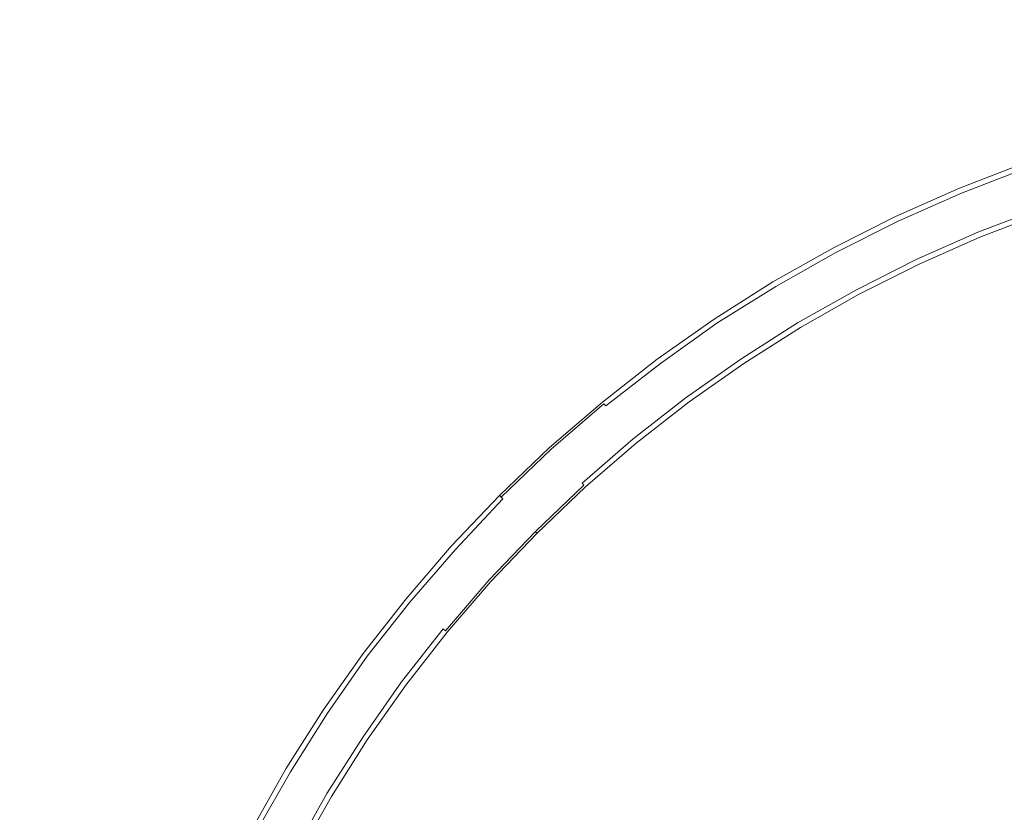
# Model space of a CAD drawing. Extents: x -233 to 234, y -152 to 25.
# Drawn here: x -4 to -1, y 2 to 4 of the extents above; entities that cross this region are included whole.
import ezdxf

# ---------------------------------------------------------------- set-up
doc = ezdxf.new("R2010")
doc.units = 0
doc.header["$LTSCALE"] = 500
doc.header["$MEASUREMENT"] = 0
doc.layers.add('CHROM', color=8, linetype='Continuous')

msp = doc.modelspace()

# ---------------------------------------------------------------- linework, layer by layer
at = {"layer": 'CHROM', "lineweight": 0}
for points, invisible_edges in [([(0, 0), (-17.675, 0), (-17.675, 17.675, 0), (0, 17.675, 0)], 15), ([(0, 0, 10), (0, 17.675, 10), (-17.675, 17.675, 10), (-17.675, 0, 10)], 15), ([(-2.274, 0, 11.002), (-4.04, 0, 11.002), (-4.04, 17.675, 11.002), (-2.274, 17.675, 11.002)], 15), ([(-2.274, 0, 41.002), (-2.274, 17.675, 41.002), (-4.04, 17.675, 41.002), (-4.04, 0, 41.002)], 15), ([(-2.274, 0, 11.002), (-2.274, 17.675, 11.002), (-0.002, 17.675, 11.002), (-0.002, 0, 11.002)], 15), ([(-2.274, 0, 41.002), (-0.002, 0, 41.002), (-0.002, 17.675, 41.002), (-2.274, 17.675, 41.002)], 15), ([(-1.159, 3.213, 10.457), (-1.16, 3.214, 9.588), (-1.315, 3.154, 9.588), (-1.315, 3.153, 10.457)], 13), ([(-1.159, 3.213, 10.457), (-1.315, 3.153, 10.457), (-1.315, 3.153, 11.116), (-1.159, 3.213, 11.116)], 15), ([(-1.159, 3.212, 11.357), (-1.159, 3.213, 11.116), (-1.315, 3.153, 11.116), (-1.314, 3.152, 11.357)], 15), ([(-1.159, 3.212, 11.357), (-1.314, 3.152, 11.357), (-1.313, 3.149, 11.382), (-1.158, 3.208, 11.382)], 15), ([(-1.155, 3.202, 11.391), (-1.158, 3.208, 11.382), (-1.313, 3.149, 11.382), (-1.31, 3.142, 11.391)], 7), ([(-1.155, 3.202, 11.391), (-1.31, 3.142, 11.391), (-1.306, 3.132, 11.392), (-1.151, 3.191, 11.392)], 15), ([(-1.145, 3.174, 11.393), (-1.151, 3.191, 11.392), (-1.306, 3.132, 11.392), (-1.299, 3.115, 11.393)], 15), ([(-1.145, 3.174, 11.393), (-1.299, 3.115, 11.393), (-1.291, 3.095, 11.393), (-1.138, 3.154, 11.393)], 15), ([(-1.467, 3.086, 10.457), (-1.315, 3.153, 10.457), (-1.315, 3.154, 9.588), (-1.468, 3.086, 9.588)], 11), ([(-1.467, 3.086, 10.457), (-1.467, 3.085, 11.116), (-1.315, 3.153, 11.116), (-1.315, 3.153, 10.457)], 15), ([(-1.467, 3.084, 11.357), (-1.314, 3.152, 11.357), (-1.315, 3.153, 11.116), (-1.467, 3.085, 11.116)], 15), ([(-1.467, 3.084, 11.357), (-1.465, 3.081, 11.382), (-1.313, 3.149, 11.382), (-1.314, 3.152, 11.357)], 15), ([(-1.462, 3.075, 11.391), (-1.31, 3.142, 11.391), (-1.313, 3.149, 11.382), (-1.465, 3.081, 11.382)], 15), ([(-1.462, 3.075, 11.391), (-1.457, 3.064, 11.392), (-1.306, 3.132, 11.392), (-1.31, 3.142, 11.391)], 7), ([(-1.131, 3.134, 11.393), (-1.138, 3.154, 11.393), (-1.291, 3.095, 11.393), (-1.283, 3.075, 11.393)], 15), ([(-1.45, 3.048, 11.393), (-1.299, 3.115, 11.393), (-1.306, 3.132, 11.392), (-1.457, 3.064, 11.392)], 15), ([(-1.45, 3.048, 11.393), (-1.44, 3.029, 11.393), (-1.291, 3.095, 11.393), (-1.299, 3.115, 11.393)], 15), ([(-1.131, 3.134, 11.393), (-1.283, 3.075, 11.393), (-1.276, 3.059, 11.392), (-1.125, 3.117, 11.392)], 15), ([(-1.121, 3.106, 11.391), (-1.125, 3.117, 11.392), (-1.276, 3.059, 11.392), (-1.271, 3.048, 11.391)], 7), ([(-1.431, 3.009, 11.393), (-1.283, 3.075, 11.393), (-1.291, 3.095, 11.393), (-1.44, 3.029, 11.393)], 15), ([(-1.121, 3.106, 11.391), (-1.271, 3.048, 11.391), (-1.269, 3.042, 11.382), (-1.119, 3.099, 11.382)], 15), ([(-1.118, 3.096, 11.357), (-1.119, 3.099, 11.382), (-1.269, 3.042, 11.382), (-1.267, 3.039, 11.357)], 15), ([(-1.118, 3.096, 11.357), (-1.267, 3.039, 11.357), (-1.267, 3.037, 11.116), (-1.117, 3.095, 11.116)], 15), ([(-1.117, 3.094, 10.457), (-1.117, 3.095, 11.116), (-1.267, 3.037, 11.116), (-1.267, 3.037, 10.457)], 15), ([(-1.117, 3.094, 10.457), (-1.267, 3.037, 10.457), (-1.266, 3.036, 9.588), (-1.117, 3.094, 9.588)], 11), ([(-1.467, 3.086, 10.457), (-1.468, 3.086, 9.588), (-1.617, 3.011, 9.588), (-1.616, 3.011, 10.457)], 13), ([(-1.467, 3.086, 10.457), (-1.616, 3.011, 10.457), (-1.616, 3.01, 11.116), (-1.467, 3.085, 11.116)], 15), ([(-1.467, 3.084, 11.357), (-1.467, 3.085, 11.116), (-1.616, 3.01, 11.116), (-1.615, 3.009, 11.357)], 15), ([(-1.467, 3.084, 11.357), (-1.615, 3.009, 11.357), (-1.614, 3.006, 11.382), (-1.465, 3.081, 11.382)], 15), ([(-1.462, 3.075, 11.391), (-1.465, 3.081, 11.382), (-1.614, 3.006, 11.382), (-1.611, 3, 11.391)], 7), ([(-1.462, 3.075, 11.391), (-1.611, 3, 11.391), (-1.605, 2.99, 11.392), (-1.457, 3.064, 11.392)], 15), ([(-1.431, 3.009, 11.393), (-1.424, 2.993, 11.392), (-1.276, 3.059, 11.392), (-1.283, 3.075, 11.393)], 15), ([(-1.45, 3.048, 11.393), (-1.457, 3.064, 11.392), (-1.605, 2.99, 11.392), (-1.597, 2.974, 11.393)], 15), ([(-1.45, 3.048, 11.393), (-1.597, 2.974, 11.393), (-1.587, 2.955, 11.393), (-1.44, 3.029, 11.393)], 15), ([(-1.419, 2.983, 11.391), (-1.271, 3.048, 11.391), (-1.276, 3.059, 11.392), (-1.424, 2.993, 11.392)], 15), ([(-1.419, 2.983, 11.391), (-1.416, 2.976, 11.382), (-1.269, 3.042, 11.382), (-1.271, 3.048, 11.391)], 7), ([(-1.431, 3.009, 11.393), (-1.44, 3.029, 11.393), (-1.587, 2.955, 11.393), (-1.576, 2.936, 11.393)], 15), ([(-1.414, 2.973, 11.357), (-1.267, 3.039, 11.357), (-1.269, 3.042, 11.382), (-1.416, 2.976, 11.382)], 15), ([(-1.414, 2.973, 11.357), (-1.414, 2.972, 11.116), (-1.267, 3.037, 11.116), (-1.267, 3.039, 11.357)], 15), ([(-1.413, 2.972, 10.457), (-1.267, 3.037, 10.457), (-1.267, 3.037, 11.116), (-1.414, 2.972, 11.116)], 15), ([(-1.413, 2.972, 10.457), (-1.413, 2.971, 9.588), (-1.266, 3.036, 9.588), (-1.267, 3.037, 10.457)], 13), ([(-1.761, 2.929, 10.457), (-1.616, 3.011, 10.457), (-1.617, 3.011, 9.588), (-1.762, 2.929, 9.588)], 11), ([(-1.761, 2.929, 10.457), (-1.761, 2.928, 11.116), (-1.616, 3.01, 11.116), (-1.616, 3.011, 10.457)], 15), ([(-1.76, 2.927, 11.357), (-1.615, 3.009, 11.357), (-1.616, 3.01, 11.116), (-1.761, 2.928, 11.116)], 15), ([(-1.76, 2.927, 11.357), (-1.759, 2.924, 11.382), (-1.614, 3.006, 11.382), (-1.615, 3.009, 11.357)], 15), ([(-1.755, 2.918, 11.391), (-1.611, 3, 11.391), (-1.614, 3.006, 11.382), (-1.759, 2.924, 11.382)], 14), ([(-1.755, 2.918, 11.391), (-1.749, 2.908, 11.392), (-1.605, 2.99, 11.392), (-1.611, 3, 11.391)], 15), ([(-1.431, 3.009, 11.393), (-1.576, 2.936, 11.393), (-1.568, 2.92, 11.392), (-1.424, 2.993, 11.392)], 15), ([(-1.74, 2.893, 11.393), (-1.597, 2.974, 11.393), (-1.605, 2.99, 11.392), (-1.749, 2.908, 11.392)], 15), ([(-1.74, 2.893, 11.393), (-1.729, 2.875, 11.393), (-1.587, 2.955, 11.393), (-1.597, 2.974, 11.393)], 15), ([(-1.419, 2.983, 11.391), (-1.424, 2.993, 11.392), (-1.568, 2.92, 11.392), (-1.562, 2.91, 11.391)], 15), ([(-1.419, 2.983, 11.391), (-1.562, 2.91, 11.391), (-1.559, 2.904, 11.382), (-1.416, 2.976, 11.382)], 14), ([(-1.414, 2.973, 11.357), (-1.416, 2.976, 11.382), (-1.559, 2.904, 11.382), (-1.558, 2.901, 11.357)], 15), ([(-1.414, 2.973, 11.357), (-1.558, 2.901, 11.357), (-1.557, 2.9, 11.116), (-1.414, 2.972, 11.116)], 15), ([(-1.718, 2.856, 11.393), (-1.576, 2.936, 11.393), (-1.587, 2.955, 11.393), (-1.729, 2.875, 11.393)], 15), ([(-1.413, 2.972, 10.457), (-1.557, 2.899, 10.457), (-1.557, 2.899, 9.588), (-1.413, 2.971, 9.588)], 11), ([(-1.413, 2.972, 10.457), (-1.414, 2.972, 11.116), (-1.557, 2.9, 11.116), (-1.557, 2.899, 10.457)], 15), ([(-1.761, 2.929, 10.457), (-1.762, 2.929, 9.588), (-1.903, 2.84, 9.588), (-1.902, 2.84, 10.457)], 13), ([(-1.761, 2.929, 10.457), (-1.902, 2.84, 10.457), (-1.902, 2.839, 11.116), (-1.761, 2.928, 11.116)], 15), ([(-1.76, 2.927, 11.357), (-1.761, 2.928, 11.116), (-1.902, 2.839, 11.116), (-1.901, 2.838, 11.357)], 15), ([(-1.76, 2.927, 11.357), (-1.901, 2.838, 11.357), (-1.899, 2.835, 11.382), (-1.759, 2.924, 11.382)], 15), ([(-1.718, 2.856, 11.393), (-1.709, 2.841, 11.392), (-1.568, 2.92, 11.392), (-1.576, 2.936, 11.393)], 15), ([(-1.755, 2.918, 11.391), (-1.759, 2.924, 11.382), (-1.899, 2.835, 11.382), (-1.896, 2.83, 11.391)], 7), ([(-1.755, 2.918, 11.391), (-1.896, 2.83, 11.391), (-1.889, 2.82, 11.392), (-1.749, 2.908, 11.392)], 15), ([(-1.74, 2.893, 11.393), (-1.749, 2.908, 11.392), (-1.889, 2.82, 11.392), (-1.879, 2.805, 11.393)], 15), ([(-1.703, 2.831, 11.391), (-1.562, 2.91, 11.391), (-1.568, 2.92, 11.392), (-1.709, 2.841, 11.392)], 15), ([(-1.703, 2.831, 11.391), (-1.699, 2.825, 11.382), (-1.559, 2.904, 11.382), (-1.562, 2.91, 11.391)], 7), ([(-1.697, 2.822, 11.357), (-1.558, 2.901, 11.357), (-1.559, 2.904, 11.382), (-1.699, 2.825, 11.382)], 15), ([(-1.74, 2.893, 11.393), (-1.879, 2.805, 11.393), (-1.867, 2.787, 11.393), (-1.729, 2.875, 11.393)], 15), ([(-1.697, 2.822, 11.357), (-1.697, 2.821, 11.116), (-1.557, 2.9, 11.116), (-1.558, 2.901, 11.357)], 15), ([(-1.696, 2.82, 10.457), (-1.557, 2.899, 10.457), (-1.557, 2.9, 11.116), (-1.697, 2.821, 11.116)], 15), ([(-1.696, 2.82, 10.457), (-1.696, 2.82, 9.588), (-1.557, 2.899, 9.588), (-1.557, 2.899, 10.457)], 13), ([(-1.718, 2.856, 11.393), (-1.729, 2.875, 11.393), (-1.867, 2.787, 11.393), (-1.855, 2.769, 11.393)], 15), ([(-1.718, 2.856, 11.393), (-1.855, 2.769, 11.393), (-1.845, 2.754, 11.392), (-1.709, 2.841, 11.392)], 15), ([(-2.039, 2.744, 10.457), (-2.038, 2.743, 11.116), (-1.902, 2.839, 11.116), (-1.902, 2.84, 10.457)], 15), ([(-2.039, 2.744, 10.457), (-1.902, 2.84, 10.457), (-1.903, 2.84, 9.588), (-2.039, 2.744, 9.588)], 11), ([(-2.037, 2.742, 11.357), (-1.901, 2.838, 11.357), (-1.902, 2.839, 11.116), (-2.038, 2.743, 11.116)], 15), ([(-2.037, 2.742, 11.357), (-2.035, 2.739, 11.382), (-1.899, 2.835, 11.382), (-1.901, 2.838, 11.357)], 15), ([(-2.031, 2.734, 11.391), (-1.896, 2.83, 11.391), (-1.899, 2.835, 11.382), (-2.035, 2.739, 11.382)], 15), ([(-1.703, 2.831, 11.391), (-1.709, 2.841, 11.392), (-1.845, 2.754, 11.392), (-1.839, 2.744, 11.391)], 7), ([(-2.031, 2.734, 11.391), (-2.024, 2.724, 11.392), (-1.889, 2.82, 11.392), (-1.896, 2.83, 11.391)], 7), ([(-2.014, 2.71, 11.393), (-1.879, 2.805, 11.393), (-1.889, 2.82, 11.392), (-2.024, 2.724, 11.392)], 15), ([(-1.703, 2.831, 11.391), (-1.839, 2.744, 11.391), (-1.835, 2.739, 11.382), (-1.699, 2.825, 11.382)], 15), ([(-1.697, 2.822, 11.357), (-1.699, 2.825, 11.382), (-1.835, 2.739, 11.382), (-1.833, 2.736, 11.357)], 15), ([(-1.697, 2.822, 11.357), (-1.833, 2.736, 11.357), (-1.832, 2.735, 11.116), (-1.697, 2.821, 11.116)], 15), ([(-1.696, 2.82, 10.457), (-1.697, 2.821, 11.116), (-1.832, 2.735, 11.116), (-1.832, 2.735, 10.457)], 15), ([(-1.696, 2.82, 10.457), (-1.832, 2.735, 10.457), (-1.832, 2.734, 9.588), (-1.696, 2.82, 9.588)], 11), ([(-2.014, 2.71, 11.393), (-2.001, 2.693, 11.393), (-1.867, 2.787, 11.393), (-1.879, 2.805, 11.393)], 15), ([(-1.988, 2.676, 11.393), (-1.855, 2.769, 11.393), (-1.867, 2.787, 11.393), (-2.001, 2.693, 11.393)], 15), ([(-1.988, 2.676, 11.393), (-1.977, 2.661, 11.392), (-1.845, 2.754, 11.392), (-1.855, 2.769, 11.393)], 15), ([(-2.039, 2.744, 10.457), (-2.17, 2.641, 10.457), (-2.17, 2.64, 11.116), (-2.038, 2.743, 11.116)], 15), ([(-2.039, 2.744, 10.457), (-2.039, 2.744, 9.588), (-2.17, 2.641, 9.588), (-2.17, 2.641, 10.457)], 13), ([(-2.037, 2.742, 11.357), (-2.038, 2.743, 11.116), (-2.17, 2.64, 11.116), (-2.169, 2.639, 11.357)], 15), ([(-2.037, 2.742, 11.357), (-2.169, 2.639, 11.357), (-2.167, 2.637, 11.382), (-2.035, 2.739, 11.382)], 15), ([(-2.031, 2.734, 11.391), (-2.035, 2.739, 11.382), (-2.167, 2.637, 11.382), (-2.162, 2.632, 11.391)], 7), ([(-1.97, 2.652, 11.391), (-1.839, 2.744, 11.391), (-1.845, 2.754, 11.392), (-1.977, 2.661, 11.392)], 15), ([(-1.97, 2.652, 11.391), (-1.966, 2.646, 11.382), (-1.835, 2.739, 11.382), (-1.839, 2.744, 11.391)], 7), ([(-1.965, 2.644, 11.357), (-1.833, 2.736, 11.357), (-1.835, 2.739, 11.382), (-1.966, 2.646, 11.382)], 15), ([(-2.031, 2.734, 11.391), (-2.162, 2.632, 11.391), (-2.155, 2.623, 11.392), (-2.024, 2.724, 11.392)], 15), ([(-2.014, 2.71, 11.393), (-2.024, 2.724, 11.392), (-2.155, 2.623, 11.392), (-2.143, 2.609, 11.393)], 15), ([(-1.965, 2.644, 11.357), (-1.964, 2.643, 11.116), (-1.832, 2.735, 11.116), (-1.833, 2.736, 11.357)], 15), ([(-1.963, 2.642, 10.457), (-1.832, 2.735, 10.457), (-1.832, 2.735, 11.116), (-1.964, 2.643, 11.116)], 15), ([(-1.963, 2.642, 10.457), (-1.963, 2.642, 9.588), (-1.832, 2.734, 9.588), (-1.832, 2.735, 10.457)], 13), ([(-2.014, 2.71, 11.393), (-2.143, 2.609, 11.393), (-2.13, 2.592, 11.393), (-2.001, 2.693, 11.393)], 15), ([(-1.988, 2.676, 11.393), (-2.001, 2.693, 11.393), (-2.13, 2.592, 11.393), (-2.116, 2.576, 11.393)], 15), ([(-1.988, 2.676, 11.393), (-2.116, 2.576, 11.393), (-2.105, 2.562, 11.392), (-1.977, 2.661, 11.392)], 15), ([(-1.97, 2.652, 11.391), (-1.977, 2.661, 11.392), (-2.105, 2.562, 11.392), (-2.097, 2.553, 11.391)], 15), ([(-1.97, 2.652, 11.391), (-2.097, 2.553, 11.391), (-2.093, 2.547, 11.382), (-1.966, 2.646, 11.382)], 14), ([(-1.965, 2.644, 11.357), (-1.966, 2.646, 11.382), (-2.093, 2.547, 11.382), (-2.091, 2.545, 11.357)], 15), ([(-1.965, 2.644, 11.357), (-2.091, 2.545, 11.357), (-2.09, 2.544, 11.116), (-1.964, 2.643, 11.116)], 15), ([(-1.963, 2.642, 10.457), (-1.964, 2.643, 11.116), (-2.09, 2.544, 11.116), (-2.09, 2.543, 10.457)], 15), ([(-2.296, 2.532, 10.457), (-2.17, 2.641, 10.457), (-2.17, 2.641, 9.588), (-2.297, 2.532, 9.588)], 11), ([(-2.296, 2.532, 10.457), (-2.296, 2.531, 11.116), (-2.17, 2.64, 11.116), (-2.17, 2.641, 10.457)], 15), ([(-2.295, 2.531, 11.357), (-2.169, 2.639, 11.357), (-2.17, 2.64, 11.116), (-2.296, 2.531, 11.116)], 15), ([(-2.295, 2.531, 11.357), (-2.293, 2.528, 11.382), (-2.167, 2.637, 11.382), (-2.169, 2.639, 11.357)], 15), ([(-2.288, 2.523, 11.391), (-2.162, 2.632, 11.391), (-2.167, 2.637, 11.382), (-2.293, 2.528, 11.382)], 9), ([(-2.288, 2.523, 11.391), (-2.28, 2.515, 11.392), (-2.155, 2.623, 11.392), (-2.162, 2.632, 11.391)], 15), ([(-2.268, 2.501, 11.393), (-2.143, 2.609, 11.393), (-2.155, 2.623, 11.392), (-2.28, 2.515, 11.392)], 15), ([(-1.963, 2.642, 10.457), (-2.09, 2.543, 10.457), (-2.09, 2.543, 9.588), (-1.963, 2.642, 9.588)], 11), ([(-2.268, 2.501, 11.393), (-2.254, 2.485, 11.393), (-2.13, 2.592, 11.393), (-2.143, 2.609, 11.393)], 15), ([(-2.239, 2.469, 11.393), (-2.116, 2.576, 11.393), (-2.13, 2.592, 11.393), (-2.254, 2.485, 11.393)], 15), ([(-2.239, 2.469, 11.393), (-2.227, 2.456, 11.392), (-2.105, 2.562, 11.392), (-2.116, 2.576, 11.393)], 15), ([(-2.219, 2.447, 11.391), (-2.097, 2.553, 11.391), (-2.105, 2.562, 11.392), (-2.227, 2.456, 11.392)], 15), ([(-2.219, 2.447, 11.391), (-2.215, 2.442, 11.382), (-2.093, 2.547, 11.382), (-2.097, 2.553, 11.391)], 6), ([(-2.296, 2.532, 10.457), (-2.297, 2.532, 9.588), (-2.417, 2.417, 9.588), (-2.417, 2.417, 10.457)], 9), ([(-2.296, 2.532, 10.457), (-2.417, 2.417, 10.457), (-2.416, 2.417, 11.116), (-2.296, 2.531, 11.116)], 13), ([(-2.295, 2.531, 11.357), (-2.296, 2.531, 11.116), (-2.416, 2.417, 11.116), (-2.416, 2.416, 11.357)], 15), ([(-2.295, 2.531, 11.357), (-2.416, 2.416, 11.357), (-2.413, 2.413, 11.382), (-2.293, 2.528, 11.382)], 15), ([(-2.288, 2.523, 11.391), (-2.293, 2.528, 11.382), (-2.413, 2.413, 11.382), (-2.409, 2.409, 11.391)], 9), ([(-2.213, 2.44, 11.357), (-2.091, 2.545, 11.357), (-2.093, 2.547, 11.382), (-2.215, 2.442, 11.382)], 15), ([(-2.213, 2.44, 11.357), (-2.212, 2.439, 11.116), (-2.09, 2.544, 11.116), (-2.091, 2.545, 11.357)], 15), ([(-2.211, 2.438, 10.457), (-2.09, 2.543, 10.457), (-2.09, 2.544, 11.116), (-2.212, 2.439, 11.116)], 15), ([(-2.211, 2.438, 10.457), (-2.211, 2.438, 9.588), (-2.09, 2.543, 9.588), (-2.09, 2.543, 10.457)], 13), ([(-2.288, 2.523, 11.391), (-2.409, 2.409, 11.391), (-2.4, 2.4, 11.392), (-2.28, 2.515, 11.392)], 15), ([(-2.268, 2.501, 11.393), (-2.28, 2.515, 11.392), (-2.4, 2.4, 11.392), (-2.387, 2.388, 11.393)], 15), ([(-2.268, 2.501, 11.393), (-2.387, 2.388, 11.393), (-2.372, 2.372, 11.393), (-2.254, 2.485, 11.393)], 15), ([(-2.239, 2.469, 11.393), (-2.254, 2.485, 11.393), (-2.372, 2.372, 11.393), (-2.357, 2.357, 11.393)], 15), ([(-2.239, 2.469, 11.393), (-2.357, 2.357, 11.393), (-2.344, 2.345, 11.392), (-2.227, 2.456, 11.392)], 15), ([(-2.219, 2.447, 11.391), (-2.227, 2.456, 11.392), (-2.344, 2.345, 11.392), (-2.336, 2.336, 11.391)], 15), ([(-2.219, 2.447, 11.391), (-2.336, 2.336, 11.391), (-2.331, 2.331, 11.382), (-2.215, 2.442, 11.382)], 15), ([(-2.213, 2.44, 11.357), (-2.215, 2.442, 11.382), (-2.331, 2.331, 11.382), (-2.329, 2.329, 11.357)], 9), ([(-2.213, 2.44, 11.357), (-2.329, 2.329, 11.357), (-2.328, 2.328, 11.116), (-2.212, 2.439, 11.116)], 13), ([(-2.211, 2.438, 10.457), (-2.212, 2.439, 11.116), (-2.328, 2.328, 11.116), (-2.328, 2.328, 10.457)], 11), ([(-2.211, 2.438, 10.457), (-2.328, 2.328, 10.457), (-2.327, 2.327, 9.588), (-2.211, 2.438, 9.588)], 9), ([(-2.532, 2.296, 10.457), (-2.531, 2.296, 11.116), (-2.416, 2.417, 11.116), (-2.417, 2.417, 10.457)], 15), ([(-2.532, 2.296, 10.457), (-2.417, 2.417, 10.457), (-2.417, 2.417, 9.588), (-2.532, 2.297, 9.588)], 11), ([(-2.53, 2.295, 11.357), (-2.416, 2.416, 11.357), (-2.416, 2.417, 11.116), (-2.531, 2.296, 11.116)], 13), ([(-2.53, 2.295, 11.357), (-2.528, 2.293, 11.382), (-2.413, 2.413, 11.382), (-2.416, 2.416, 11.357)], 11), ([(-2.523, 2.288, 11.391), (-2.409, 2.409, 11.391), (-2.413, 2.413, 11.382), (-2.528, 2.293, 11.382)], 15), ([(-2.523, 2.288, 11.391), (-2.514, 2.28, 11.392), (-2.4, 2.4, 11.392), (-2.409, 2.409, 11.391)], 7), ([(-2.501, 2.268, 11.393), (-2.387, 2.388, 11.393), (-2.4, 2.4, 11.392), (-2.514, 2.28, 11.392)], 15), ([(-2.501, 2.268, 11.393), (-2.485, 2.254, 11.393), (-2.372, 2.372, 11.393), (-2.387, 2.388, 11.393)], 15), ([(-2.469, 2.24, 11.393), (-2.357, 2.357, 11.393), (-2.372, 2.372, 11.393), (-2.485, 2.254, 11.393)], 15), ([(-2.469, 2.24, 11.393), (-2.456, 2.227, 11.392), (-2.344, 2.345, 11.392), (-2.357, 2.357, 11.393)], 15), ([(-2.447, 2.22, 11.391), (-2.336, 2.336, 11.391), (-2.344, 2.345, 11.392), (-2.456, 2.227, 11.392)], 15), ([(-2.447, 2.22, 11.391), (-2.442, 2.215, 11.382), (-2.331, 2.331, 11.382), (-2.336, 2.336, 11.391)], 15), ([(-2.44, 2.213, 11.357), (-2.329, 2.329, 11.357), (-2.331, 2.331, 11.382), (-2.442, 2.215, 11.382)], 11), ([(-2.44, 2.213, 11.357), (-2.439, 2.212, 11.116), (-2.328, 2.328, 11.116), (-2.329, 2.329, 11.357)], 15), ([(-2.438, 2.212, 10.457), (-2.328, 2.328, 10.457), (-2.328, 2.328, 11.116), (-2.439, 2.212, 11.116)], 15), ([(-2.438, 2.212, 10.457), (-2.438, 2.211, 9.588), (-2.327, 2.327, 9.588), (-2.328, 2.328, 10.457)], 13), ([(-2.532, 2.296, 10.457), (-2.532, 2.297, 9.588), (-2.641, 2.17, 9.588), (-2.641, 2.17, 10.457)], 13), ([(-2.532, 2.296, 10.457), (-2.641, 2.17, 10.457), (-2.64, 2.17, 11.116), (-2.531, 2.296, 11.116)], 15), ([(-2.53, 2.295, 11.357), (-2.531, 2.296, 11.116), (-2.64, 2.17, 11.116), (-2.639, 2.169, 11.357)], 15), ([(-2.53, 2.295, 11.357), (-2.639, 2.169, 11.357), (-2.637, 2.167, 11.382), (-2.528, 2.293, 11.382)], 15), ([(-2.523, 2.288, 11.391), (-2.528, 2.293, 11.382), (-2.637, 2.167, 11.382), (-2.632, 2.162, 11.391)], 7), ([(-2.523, 2.288, 11.391), (-2.632, 2.162, 11.391), (-2.623, 2.155, 11.392), (-2.514, 2.28, 11.392)], 15), ([(-2.501, 2.268, 11.393), (-2.514, 2.28, 11.392), (-2.623, 2.155, 11.392), (-2.609, 2.144, 11.393)], 15), ([(-2.501, 2.268, 11.393), (-2.609, 2.144, 11.393), (-2.592, 2.13, 11.393), (-2.485, 2.254, 11.393)], 15), ([(-2.469, 2.24, 11.393), (-2.485, 2.254, 11.393), (-2.592, 2.13, 11.393), (-2.576, 2.116, 11.393)], 15), ([(-2.469, 2.24, 11.393), (-2.576, 2.116, 11.393), (-2.562, 2.105, 11.392), (-2.456, 2.227, 11.392)], 15), ([(-2.447, 2.22, 11.391), (-2.456, 2.227, 11.392), (-2.562, 2.105, 11.392), (-2.552, 2.098, 11.391)], 15), ([(-2.447, 2.22, 11.391), (-2.552, 2.098, 11.391), (-2.547, 2.093, 11.382), (-2.442, 2.215, 11.382)], 13), ([(-2.44, 2.213, 11.357), (-2.442, 2.215, 11.382), (-2.547, 2.093, 11.382), (-2.545, 2.091, 11.357)], 13), ([(-2.44, 2.213, 11.357), (-2.545, 2.091, 11.357), (-2.544, 2.09, 11.116), (-2.439, 2.212, 11.116)], 15), ([(-2.438, 2.212, 10.457), (-2.439, 2.212, 11.116), (-2.544, 2.09, 11.116), (-2.543, 2.09, 10.457)], 15), ([(-2.438, 2.212, 10.457), (-2.543, 2.09, 10.457), (-2.543, 2.09, 9.588), (-2.438, 2.211, 9.588)], 11), ([(-2.743, 2.039, 10.457), (-2.641, 2.17, 10.457), (-2.641, 2.17, 9.588), (-2.744, 2.039, 9.588)], 11), ([(-2.743, 2.039, 10.457), (-2.743, 2.038, 11.116), (-2.64, 2.17, 11.116), (-2.641, 2.17, 10.457)], 15), ([(-2.742, 2.037, 11.357), (-2.639, 2.169, 11.357), (-2.64, 2.17, 11.116), (-2.743, 2.038, 11.116)], 15), ([(-2.742, 2.037, 11.357), (-2.739, 2.035, 11.382), (-2.637, 2.167, 11.382), (-2.639, 2.169, 11.357)], 15), ([(-2.734, 2.032, 11.391), (-2.632, 2.162, 11.391), (-2.637, 2.167, 11.382), (-2.739, 2.035, 11.382)], 14), ([(-2.734, 2.032, 11.391), (-2.724, 2.025, 11.392), (-2.623, 2.155, 11.392), (-2.632, 2.162, 11.391)], 15), ([(-2.71, 2.014, 11.393), (-2.609, 2.144, 11.393), (-2.623, 2.155, 11.392), (-2.724, 2.025, 11.392)], 15), ([(-2.71, 2.014, 11.393), (-2.693, 2.001, 11.393), (-2.592, 2.13, 11.393), (-2.609, 2.144, 11.393)], 15), ([(-2.676, 1.988, 11.393), (-2.576, 2.116, 11.393), (-2.592, 2.13, 11.393), (-2.693, 2.001, 11.393)], 15), ([(-2.676, 1.988, 11.393), (-2.661, 1.978, 11.392), (-2.562, 2.105, 11.392), (-2.576, 2.116, 11.393)], 15), ([(-2.652, 1.971, 11.391), (-2.552, 2.098, 11.391), (-2.562, 2.105, 11.392), (-2.661, 1.978, 11.392)], 15), ([(-2.652, 1.971, 11.391), (-2.646, 1.967, 11.382), (-2.547, 2.093, 11.382), (-2.552, 2.098, 11.391)], 7), ([(-2.644, 1.965, 11.357), (-2.545, 2.091, 11.357), (-2.547, 2.093, 11.382), (-2.646, 1.967, 11.382)], 15), ([(-2.644, 1.965, 11.357), (-2.643, 1.964, 11.116), (-2.544, 2.09, 11.116), (-2.545, 2.091, 11.357)], 15), ([(-2.642, 1.963, 10.457), (-2.543, 2.09, 10.457), (-2.544, 2.09, 11.116), (-2.643, 1.964, 11.116)], 15), ([(-2.642, 1.963, 10.457), (-2.642, 1.963, 9.588), (-2.543, 2.09, 9.588), (-2.543, 2.09, 10.457)], 13), ([(-2.743, 2.039, 10.457), (-2.744, 2.039, 9.588), (-2.84, 1.903, 9.588), (-2.839, 1.902, 10.457)], 13), ([(-2.743, 2.039, 10.457), (-2.839, 1.902, 10.457), (-2.839, 1.902, 11.116), (-2.743, 2.038, 11.116)], 15), ([(-2.742, 2.037, 11.357), (-2.743, 2.038, 11.116), (-2.839, 1.902, 11.116), (-2.838, 1.901, 11.357)], 15), ([(-2.742, 2.037, 11.357), (-2.838, 1.901, 11.357), (-2.835, 1.899, 11.382), (-2.739, 2.035, 11.382)], 15), ([(-2.734, 2.032, 11.391), (-2.739, 2.035, 11.382), (-2.835, 1.899, 11.382), (-2.829, 1.896, 11.391)], 7), ([(-2.734, 2.032, 11.391), (-2.829, 1.896, 11.391), (-2.82, 1.889, 11.392), (-2.724, 2.025, 11.392)], 15), ([(-2.71, 2.014, 11.393), (-2.724, 2.025, 11.392), (-2.82, 1.889, 11.392), (-2.805, 1.879, 11.393)], 15), ([(-2.71, 2.014, 11.393), (-2.805, 1.879, 11.393), (-2.787, 1.867, 11.393), (-2.693, 2.001, 11.393)], 15), ([(-2.676, 1.988, 11.393), (-2.693, 2.001, 11.393), (-2.787, 1.867, 11.393), (-2.769, 1.855, 11.393)], 15), ([(-2.676, 1.988, 11.393), (-2.769, 1.855, 11.393), (-2.754, 1.845, 11.392), (-2.661, 1.978, 11.392)], 15), ([(-2.652, 1.971, 11.391), (-2.661, 1.978, 11.392), (-2.754, 1.845, 11.392), (-2.744, 1.839, 11.391)], 7), ([(-2.652, 1.971, 11.391), (-2.744, 1.839, 11.391), (-2.739, 1.835, 11.382), (-2.646, 1.967, 11.382)], 15), ([(-2.644, 1.965, 11.357), (-2.646, 1.967, 11.382), (-2.739, 1.835, 11.382), (-2.736, 1.833, 11.357)], 15), ([(-2.644, 1.965, 11.357), (-2.736, 1.833, 11.357), (-2.735, 1.833, 11.116), (-2.643, 1.964, 11.116)], 15), ([(-2.642, 1.963, 10.457), (-2.643, 1.964, 11.116), (-2.735, 1.833, 11.116), (-2.734, 1.832, 10.457)], 15), ([(-2.642, 1.963, 10.457), (-2.734, 1.832, 10.457), (-2.734, 1.832, 9.588), (-2.642, 1.963, 9.588)], 11), ([(-2.929, 1.761, 10.457), (-2.839, 1.902, 10.457), (-2.84, 1.903, 9.588), (-2.929, 1.762, 9.588)], 11), ([(-2.929, 1.761, 10.457), (-2.928, 1.761, 11.116), (-2.839, 1.902, 11.116), (-2.839, 1.902, 10.457)], 15), ([(-2.927, 1.76, 11.357), (-2.838, 1.901, 11.357), (-2.839, 1.902, 11.116), (-2.928, 1.761, 11.116)], 15), ([(-2.927, 1.76, 11.357), (-2.924, 1.759, 11.382), (-2.835, 1.899, 11.382), (-2.838, 1.901, 11.357)], 15), ([(-2.918, 1.755, 11.391), (-2.829, 1.896, 11.391), (-2.835, 1.899, 11.382), (-2.924, 1.759, 11.382)], 15), ([(-2.918, 1.755, 11.391), (-2.908, 1.749, 11.392), (-2.82, 1.889, 11.392), (-2.829, 1.896, 11.391)], 7), ([(-2.893, 1.74, 11.393), (-2.805, 1.879, 11.393), (-2.82, 1.889, 11.392), (-2.908, 1.749, 11.392)], 15), ([(-2.893, 1.74, 11.393), (-2.874, 1.729, 11.393), (-2.787, 1.867, 11.393), (-2.805, 1.879, 11.393)], 15), ([(-2.856, 1.718, 11.393), (-2.769, 1.855, 11.393), (-2.787, 1.867, 11.393), (-2.874, 1.729, 11.393)], 15), ([(-2.856, 1.718, 11.393), (-2.841, 1.709, 11.392), (-2.754, 1.845, 11.392), (-2.769, 1.855, 11.393)], 15), ([(-2.831, 1.703, 11.391), (-2.744, 1.839, 11.391), (-2.754, 1.845, 11.392), (-2.841, 1.709, 11.392)], 15), ([(-2.831, 1.703, 11.391), (-2.825, 1.699, 11.382), (-2.739, 1.835, 11.382), (-2.744, 1.839, 11.391)], 7), ([(-2.822, 1.698, 11.357), (-2.736, 1.833, 11.357), (-2.739, 1.835, 11.382), (-2.825, 1.699, 11.382)], 15), ([(-2.822, 1.698, 11.357), (-2.821, 1.697, 11.116), (-2.735, 1.833, 11.116), (-2.736, 1.833, 11.357)], 15), ([(-2.82, 1.697, 10.457), (-2.734, 1.832, 10.457), (-2.735, 1.833, 11.116), (-2.821, 1.697, 11.116)], 15), ([(-2.82, 1.697, 10.457), (-2.82, 1.696, 9.588), (-2.734, 1.832, 9.588), (-2.734, 1.832, 10.457)], 13), ([(-2.929, 1.761, 10.457), (-2.929, 1.762, 9.588), (-3.011, 1.617, 9.588), (-3.011, 1.616, 10.457)], 13), ([(-2.929, 1.761, 10.457), (-3.011, 1.616, 10.457), (-3.01, 1.616, 11.116), (-2.928, 1.761, 11.116)], 15), ([(-2.927, 1.76, 11.357), (-2.928, 1.761, 11.116), (-3.01, 1.616, 11.116), (-3.009, 1.615, 11.357)], 15), ([(-2.927, 1.76, 11.357), (-3.009, 1.615, 11.357), (-3.006, 1.614, 11.382), (-2.924, 1.759, 11.382)], 15), ([(-2.918, 1.755, 11.391), (-2.924, 1.759, 11.382), (-3.006, 1.614, 11.382), (-3, 1.611, 11.391)], 7), ([(-2.918, 1.755, 11.391), (-3, 1.611, 11.391), (-2.99, 1.605, 11.392), (-2.908, 1.749, 11.392)], 15), ([(-2.893, 1.74, 11.393), (-2.908, 1.749, 11.392), (-2.99, 1.605, 11.392), (-2.974, 1.597, 11.393)], 15), ([(-2.893, 1.74, 11.393), (-2.974, 1.597, 11.393), (-2.955, 1.587, 11.393), (-2.874, 1.729, 11.393)], 15), ([(-2.856, 1.718, 11.393), (-2.874, 1.729, 11.393), (-2.955, 1.587, 11.393), (-2.936, 1.577, 11.393)], 15), ([(-2.856, 1.718, 11.393), (-2.936, 1.577, 11.393), (-2.92, 1.568, 11.392), (-2.841, 1.709, 11.392)], 15), ([(-2.831, 1.703, 11.391), (-2.841, 1.709, 11.392), (-2.92, 1.568, 11.392), (-2.91, 1.563, 11.391)], 15), ([(-2.831, 1.703, 11.391), (-2.91, 1.563, 11.391), (-2.904, 1.559, 11.382), (-2.825, 1.699, 11.382)], 14), ([(-2.822, 1.698, 11.357), (-2.825, 1.699, 11.382), (-2.904, 1.559, 11.382), (-2.901, 1.558, 11.357)], 15), ([(-2.822, 1.698, 11.357), (-2.901, 1.558, 11.357), (-2.9, 1.557, 11.116), (-2.821, 1.697, 11.116)], 15), ([(-2.82, 1.697, 10.457), (-2.821, 1.697, 11.116), (-2.9, 1.557, 11.116), (-2.899, 1.557, 10.457)], 15), ([(-2.82, 1.697, 10.457), (-2.899, 1.557, 10.457), (-2.899, 1.557, 9.588), (-2.82, 1.696, 9.588)], 11)]:
    msp.add_3dface(points, dxfattribs=dict(at, invisible_edges=invisible_edges))

doc.saveas('drawing.dxf')
